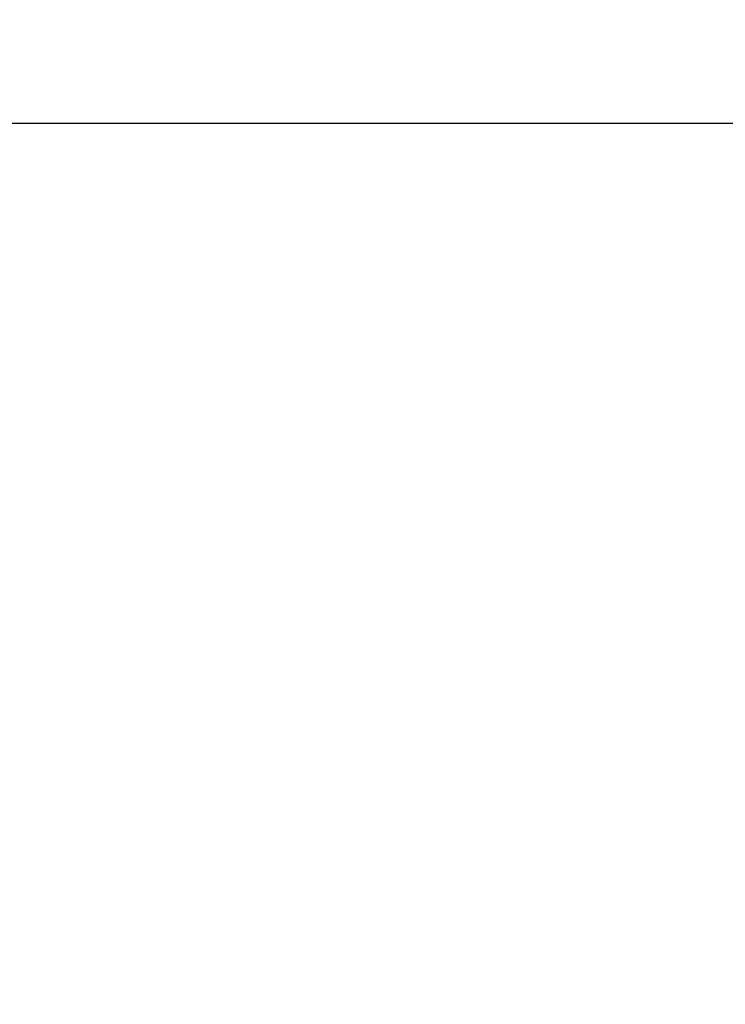
# Model space of a CAD drawing. Extents: x 83 to 594, y 0 to 373.
# Drawn here: x 190 to 194, y 154 to 159 of the extents above; entities that cross this region are included whole.
import ezdxf

# ---------------------------------------------------------------- set-up
doc = ezdxf.new("R2010")
doc.units = 0
doc.linetypes.add('HIDDENNEW0', pattern=[4.5, 1.5, -1.5, 1.5])
doc.layers.add('MUOTOVIIVAT', color=40, linetype='HIDDENNEW0')
doc.layers.add('TANGVIIVATNONDEF', color=3, linetype='HIDDENNEW0')

msp = doc.modelspace()

# ---------------------------------------------------------------- linework, layer by layer
at = {"layer": 'MUOTOVIIVAT', "color": 40, "linetype": 'CONTINUOUS'}
msp.add_line((189.74563, 158.52445), (195.84563, 158.52445), dxfattribs=at)
for centre, radius in [((192.79563, 155.47445), 12.4), ((192.79563, 155.47445), 10.4), ((192.79563, 155.47446), 8), ((192.79563, 155.47446), 7.48584), ((192.79563, 155.47446), 6.1)]:
    msp.add_circle(centre, radius, dxfattribs=at)
for centre, radius, start, end in [((192.79562, 155.47434), 18, 98.626925, 270), ((192.79562, 155.47434), 14.55369, 186.70751, 525.2715), ((192.79563, 155.47445), 5.8, 32.581765, 161.62015), ((192.79562, 155.47434), 12.5, 270, 356.10364)]:
    msp.add_arc(centre, radius, start, end, dxfattribs=at)
at = {"layer": 'TANGVIIVATNONDEF', "color": 3, "linetype": 'CONTINUOUS'}
for points in [[(204.70362, 174.46562, 0), (204.5722, 174.23799)], [(205.09796, 175.14864, 0), (204.96653, 174.92099, 0), (204.83508, 174.69332)], [(207.85823, 179.92958, 0), (207.72679, 179.70192, 0), (207.59535, 179.47426, 0), (207.46391, 179.24659, 0), (207.33247, 179.01893, 0), (207.20102, 178.79126, 0), (207.06958, 178.5636, 0), (206.93814, 178.33594, 0), (206.8067, 178.10827, 0), (206.67526, 177.88061, 0), (206.54382, 177.65295, 0), (206.41238, 177.42528, 0), (206.28094, 177.19762, 0), (206.14949, 176.96995, 0), (206.01805, 176.74229, 0), (205.88661, 176.51463, 0), (205.75517, 176.28696, 0), (205.62373, 176.0593, 0), (205.49229, 175.83164, 0), (205.36085, 175.60397)]]:
    msp.add_lwpolyline(points, format="xyb", dxfattribs=at)
for radius in [11.9, 10.9]:
    msp.add_circle((192.79563, 155.47445), radius, dxfattribs=at)

doc.saveas('drawing.dxf')
